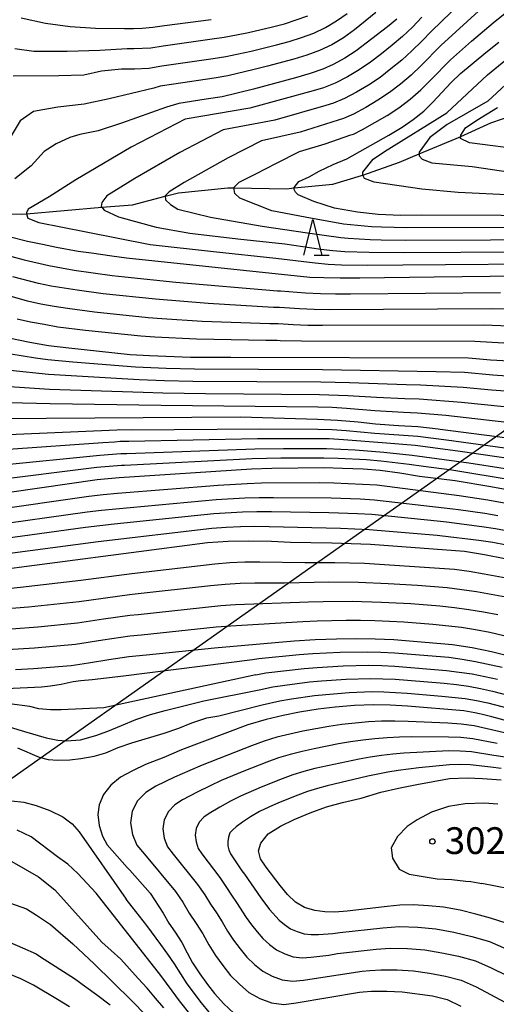
# Model space of a CAD drawing. Extents: x -18000 to -16000, y 90000 to 91500.
# Drawn here: x -17075 to -17008, y 90678 to 90816 of the extents above; entities that cross this region are included whole.
import ezdxf

# ---------------------------------------------------------------- set-up
doc = ezdxf.new("R2010")
doc.units = 0
for name, color, linetype in [('4265000', 1, 'Continuous'), ('5102000', 4, 'Continuous'), ('6332000', 2, 'Continuous'), ('7101000', 4, 'Continuous'), ('7102000', 2, 'Continuous'), ('7312000', 4, 'Continuous')]:
    doc.layers.add(name, color=color, linetype=linetype)
doc.styles.add('Dm_Anotation', font='txt.shx', dxfattribs={"bigfont": 'PSCDM.shx'})

# ---------------------------------------------------------------- blocks, each defined once
blk = doc.blocks.new('633200')
at = {"layer": '6332000'}
for points in [[(-0.5, -1), (0, 1), (0.5, -1)], [(0.08, -1), (0.92, -1)]]:
    blk.add_lwpolyline(points, dxfattribs=at)
blk = doc.blocks.new('731200')
at = {"layer": '7312000'}
blk.add_circle((0, 0), 0.15, dxfattribs=at)

msp = doc.modelspace()

# ---------------------------------------------------------------- linework, layer by layer
at = {"layer": '4265000', "flags": 128}
msp.add_lwpolyline([(-16055.39, 91500), (-16229.19, 91359.88), (-16644.26, 91014.24), (-17083.37, 90704.24), (-17271.15, 90570.92), (-17600.63, 90282.86), (-17742.14, 90178.26)], dxfattribs=at)
at = {"layer": '5102000', "flags": 128}
for points in [[(-17009.06, 90801.18), (-17005.77, 90802.32)], [(-17084.51, 90788.65), (-17074.81, 90788.39), (-17074.08, 90788.45), (-17063.53, 90789.35), (-17059.26, 90789.72), (-17054.65, 90790.9), (-17052.8, 90791.37), (-17045.9, 90792.07), (-17044.99, 90792.06), (-17037.68, 90791.95), (-17036.58, 90792.06), (-17031.16, 90792.6), (-17027.18, 90793.79), (-17026.99, 90793.86), (-17021.83, 90795.7), (-17019.09, 90796.84), (-17013.88, 90799), (-17013.25, 90799.29), (-17009.06, 90801.18)]]:
    msp.add_lwpolyline(points, dxfattribs=at)
at = {"layer": '7101000', "flags": 128}
for points in [[(-17022.21, 90815.74), (-17023.53, 90814.66), (-17027.92, 90811.28), (-17029.5, 90810.26), (-17031.11, 90809.36), (-17032.6, 90808.72), (-17034.35, 90808.1), (-17036.4, 90807.5), (-17042.28, 90805.91), (-17046.67, 90804.84), (-17048.92, 90804.52), (-17052.78, 90803.9), (-17054.48, 90803.41), (-17060.77, 90801.14), (-17064.07, 90800.08), (-17066.64, 90799.56), (-17068.05, 90799.14), (-17069.93, 90798.25), (-17071.61, 90797.19), (-17073.44, 90795.15), (-17075.76, 90793.36)], [(-16996.37, 90788.18), (-17018.79, 90788.24), (-17021.67, 90788.2), (-17024.82, 90788.33), (-17027.73, 90788.66), (-17030.96, 90789.24), (-17033.83, 90790.16), (-17036.02, 90791.09), (-17036.42, 90791.47), (-17036.58, 90791.84), (-17036.58, 90792.15), (-17035.92, 90792.96), (-17034.5, 90793.61), (-17033.08, 90794.43), (-17031.14, 90795.36), (-17029.2, 90796.16), (-17023.35, 90799.46), (-17021.45, 90800.6), (-17019.93, 90801.64), (-17018.42, 90802.85), (-17017.15, 90804.1), (-17014.59, 90806.87), (-17013.3, 90808.13), (-17009.73, 90811.06), (-17007.9, 90812.48)], [(-17076.51, 90785.27), (-17073.97, 90784.63), (-17071.87, 90784.2), (-17069.88, 90783.76), (-17066.84, 90783.21), (-17065.01, 90782.98), (-17062.15, 90782.55), (-17060.1, 90782.28), (-17034.42, 90779.56), (-17032.43, 90779.5), (-17030.14, 90779.45), (-17027.41, 90779.46), (-17016.98, 90779.61), (-16997.33, 90779.82)], [(-17076.59, 90771.08), (-17073.64, 90770.47), (-17071.02, 90769.99), (-17068.18, 90769.64), (-17059.58, 90768.74), (-17056.85, 90768.57), (-17051.12, 90768.36), (-17048.46, 90768.34), (-17045.49, 90768.37), (-17012.18, 90768.24), (-17009.09, 90767.96), (-17006.47, 90767.82)], [(-17078.23, 90759.73), (-17044.13, 90759.98), (-17033.35, 90759.67), (-17030.52, 90759.53), (-17027.65, 90759.27), (-17025.2, 90759.01), (-17021.96, 90758.76), (-17019.28, 90758.63), (-17016.44, 90758.32), (-17016.15, 90758.28), (-16986.78, 90754.48)], [(-17080.42, 90748.86), (-17064.2, 90751.2), (-17061.14, 90751.47), (-17042.58, 90752.69), (-17039.72, 90752.78), (-17032.4, 90752.87), (-17029.83, 90752.81), (-17026.91, 90752.68), (-17024.57, 90752.51), (-17021.8, 90752.13), (-17019.03, 90751.69), (-17014.02, 90751.04)], [(-17014.02, 90751.04), (-17009.06, 90750.23), (-16996.58, 90747.95)], [(-17080.86, 90738.15), (-17048.72, 90742.36), (-17045.83, 90742.54), (-17043.03, 90742.62), (-17039.79, 90742.57), (-17037.12, 90742.44), (-17034.28, 90742.35), (-17031.32, 90742.32), (-17025.91, 90742.12), (-17012.71, 90741.17), (-17009.95, 90740.7), (-17004.22, 90739.58)], [(-17001.62, 90725.21), (-17008.94, 90727.06), (-17011.65, 90727.6), (-17014.43, 90728.02), (-17022.65, 90728.71), (-17025.27, 90728.83), (-17027.95, 90728.86), (-17030.66, 90728.84), (-17033.65, 90728.72), (-17036.61, 90728.53), (-17047.76, 90727.58), (-17057.27, 90726.57), (-17059.74, 90726.35), (-17062.55, 90725.94), (-17065.43, 90725.45), (-17067.83, 90725.09), (-17073.11, 90724.67), (-17075.65, 90724.53)], [(-17028.13, 90719.52), (-17030.85, 90719.29), (-17033.25, 90719), (-17035.83, 90718.58), (-17038.15, 90718.13), (-17040.51, 90717.58), (-17043.11, 90716.82), (-17052.37, 90713.3), (-17054.84, 90712.24), (-17057.43, 90711.25), (-17059.24, 90710.38), (-17060.92, 90709.47), (-17062.3, 90708.38), (-17063.3, 90707.03), (-17063.93, 90705.59), (-17064.1, 90704.24), (-17063.94, 90702.73), (-17063.47, 90701.21), (-17062.81, 90700), (-17060.01, 90696.84), (-17059.62, 90696.43)], [(-17001.63, 90715.98), (-17008.92, 90717.93), (-17010.21, 90718.25), (-17010.63, 90718.36), (-17011.27, 90718.51), (-17012.83, 90718.77), (-17020.71, 90719.44), (-17023.13, 90719.58), (-17025.46, 90719.63), (-17028.13, 90719.52)], [(-17006.87, 90689.01), (-17009.11, 90689.73), (-17011.13, 90690.28), (-17013.34, 90690.82), (-17015.67, 90691.24), (-17017.78, 90691.44), (-17019.94, 90691.59), (-17021.79, 90691.53), (-17023.57, 90691.36), (-17029.19, 90690.71), (-17030.9, 90690.58), (-17032.31, 90690.62), (-17033.69, 90690.77), (-17035.17, 90691.22), (-17036.4, 90691.94), (-17037.51, 90693.03), (-17038.57, 90694.28), (-17040.53, 90696.86), (-17041.32, 90698.03), (-17041.58, 90699.14), (-17041.28, 90700.22), (-17040.26, 90701.55), (-17038.52, 90702.63), (-17036.59, 90703.55), (-17034.35, 90704.48), (-17032.06, 90705.33), (-17029.83, 90705.94), (-17027.21, 90706.56), (-17024.44, 90707.38), (-17021.99, 90707.96), (-17019.43, 90708.46), (-17014.81, 90709.28), (-17012.34, 90709.4), (-17010.23, 90709.3), (-17007.61, 90709.09)], [(-17059.62, 90696.43), (-17056.77, 90693.23), (-17054.95, 90690.42), (-17054.15, 90689.01), (-17053.27, 90687.74), (-17052.33, 90686.31), (-17051.6, 90684.86), (-17050.84, 90683.46), (-17049.81, 90681.9), (-17048.76, 90680.43), (-17047.77, 90679.14), (-17046.44, 90677.73), (-17045.03, 90676.42), (-17043.7, 90675.54), (-17042.19, 90674.91), (-17040.97, 90674.51), (-17039, 90674.35), (-17036.7, 90674.81), (-17034.79, 90675.2), (-17030.87, 90676.01), (-17029.75, 90676.16)], [(-17076.5, 90686.37), (-17074.64, 90685.58), (-17072.76, 90684.72), (-17072.15, 90684.32)], [(-17072.15, 90684.32), (-17067.39, 90681.24), (-17065.78, 90680.1), (-17064.31, 90679), (-17062.36, 90677.57)]]:
    msp.add_lwpolyline(points, dxfattribs=at)
at = {"layer": '7102000', "flags": 128}
for points in [[(-17011.83, 90819.42), (-17017.37, 90814.03), (-17018.71, 90812.62), (-17020.09, 90811.27), (-17021.53, 90809.98), (-17023.03, 90808.74), (-17024.57, 90807.57), (-17026.17, 90806.48), (-17027.84, 90805.49), (-17029.56, 90804.6), (-17031.09, 90803.94), (-17032.18, 90803.6), (-17039.29, 90801.58), (-17046.53, 90800.19), (-17052.64, 90797.04)], [(-17010.27, 90817.31), (-17016.04, 90812.04), (-17018.78, 90809.24), (-17020.2, 90807.89), (-17021.69, 90806.62), (-17023.25, 90805.44), (-17024.88, 90804.35), (-17026.56, 90803.35), (-17028.29, 90802.43), (-17029.7, 90801.78), (-17030.42, 90801.55), (-17035.76, 90799.9), (-17041.19, 90798.69), (-17045.86, 90796.29), (-17052.02, 90792.83), (-17054.09, 90791.54), (-17054.65, 90790.98)], [(-16997.04, 90786.51), (-17020.79, 90786.48), (-17024.37, 90786.55), (-17025.77, 90786.63), (-17029.7, 90787.01), (-17035.05, 90787.95), (-17039.73, 90788.85), (-17044.21, 90790.64), (-17044.93, 90791.28), (-17044.99, 90791.85), (-17044.99, 90792.06), (-17044.99, 90792.19), (-17044.29, 90792.89), (-17041.96, 90794.04), (-17039.08, 90795.55), (-17035.84, 90797.18), (-17032.23, 90798.23), (-17028.67, 90799.5), (-17028.3, 90799.61), (-17027.02, 90800.27), (-17025.29, 90801.22), (-17023.58, 90802.23), (-17021.93, 90803.31), (-17020.35, 90804.5), (-17018.87, 90805.81), (-17017.47, 90807.2), (-17014.71, 90810.04), (-17011.73, 90812.64), (-17008.71, 90815.19), (-17005.63, 90817.68)], [(-17025.16, 90816.64), (-17028.12, 90814.23), (-17029.68, 90813.13), (-17031.31, 90812.14), (-17033.03, 90811.32), (-17034.83, 90810.67), (-17036.65, 90810.11), (-17040.34, 90809.12), (-17042.19, 90808.65), (-17045.91, 90807.79), (-17047.79, 90807.45), (-17053.46, 90806.6), (-17055.35, 90806.34), (-17056.28, 90806.07), (-17062.51, 90804.57), (-17066.01, 90803.8), (-17069.69, 90803.39), (-17073.1, 90802.8), (-17074.97, 90801.48), (-17077.43, 90797.43)], [(-17075.97, 90807.76), (-17069.58, 90807.81), (-17066.08, 90807.94), (-17063.59, 90808.5), (-17060.81, 90808.76), (-17059.61, 90808.78), (-17058.99, 90808.78), (-17056.94, 90808.85), (-17055.15, 90809.17), (-17047.94, 90810.2), (-17046.15, 90810.51), (-17042.6, 90811.26), (-17039.06, 90812.12), (-17037.31, 90812.6), (-17035.57, 90813.14), (-17033.86, 90813.76), (-17032.21, 90814.54), (-17030.65, 90815.47), (-17029.18, 90816.53)], [(-17075.75, 90811.62), (-17073.09, 90811.23), (-17068.42, 90811.24), (-17063.83, 90811.37), (-17059.99, 90811.61), (-17059.06, 90811.61), (-17056.66, 90811.71), (-17054.95, 90811.99), (-17048.1, 90812.95), (-17046.39, 90813.22), (-17044.69, 90813.53), (-17043, 90813.87), (-17039.63, 90814.64), (-17037.96, 90815.09), (-17036.31, 90815.62), (-17034.68, 90816.2)], [(-17074.83, 90815.89), (-17071.44, 90815.14), (-17067.99, 90814.69), (-17064.44, 90814.44), (-17060.36, 90814.43), (-17059.12, 90814.43), (-17057.88, 90814.47), (-17056.38, 90814.58), (-17054.76, 90814.82), (-17048.25, 90815.7)], [(-17018.7, 90816.02), (-17020.01, 90814.62), (-17021.4, 90813.3), (-17022.87, 90812.06), (-17024.37, 90810.87), (-17025.89, 90809.7), (-17027.47, 90808.61), (-17029.11, 90807.63), (-17030.83, 90806.77), (-17032.48, 90806.1), (-17033.93, 90805.66), (-17042.82, 90803.25), (-17051.87, 90801.69), (-17059.42, 90797.78), (-17067.18, 90793.2), (-17070.91, 90790.8), (-17073.88, 90789.09), (-17074.11, 90788.58)], [(-17005.82, 90791.06), (-17013.64, 90791.43), (-17018.73, 90791.88), (-17025.39, 90792.9), (-17026.72, 90793.4), (-17026.99, 90793.86), (-17026.96, 90794.3), (-17025.53, 90796.08), (-17023.95, 90797.18), (-17015.21, 90802.6), (-17009.49, 90807.91), (-17003.57, 90812.77)], [(-17005.04, 90808.33), (-17009.48, 90804.25), (-17015.14, 90800.95), (-17017.61, 90799.12), (-17019.09, 90797.08), (-17019.09, 90796.84), (-17019.09, 90796.55), (-17018.67, 90796.12), (-17017.29, 90795.57), (-17011.64, 90795.06), (-17003.78, 90793.91)], [(-17004.06, 90797.34), (-17012.01, 90798.39), (-17013.27, 90799.02), (-17013.25, 90799.29), (-17013.23, 90799.47), (-17012.59, 90800.49), (-17011.02, 90801.55), (-17008.1, 90803.35)], [(-17052.64, 90797.04), (-17058.9, 90793.37), (-17062.83, 90790.95), (-17063.53, 90790.04), (-17063.62, 90789.47), (-17063.53, 90789.35), (-17063.23, 90788.96), (-17061.2, 90788.02), (-17055.95, 90786.55), (-17051.22, 90785.73), (-17044.48, 90784.92), (-17037.9, 90784.23), (-17032.88, 90783.47), (-17031.19, 90783.28), (-17029.5, 90783.17), (-17026.1, 90783.05), (-17021.17, 90783.01), (-16997.3, 90783.16)], [(-17054.65, 90790.98), (-17054.63, 90790.42), (-17053.92, 90789.77), (-17052.88, 90789.11), (-17048.3, 90787.99), (-17041.09, 90786.73), (-17034.73, 90785.76), (-17030.05, 90785.12), (-17029.03, 90785.02), (-17025.94, 90784.84), (-17024.39, 90784.79), (-17020.98, 90784.74), (-16997.17, 90784.84)], [(-17074.11, 90788.58), (-17074.08, 90788.45), (-17073.9, 90787.81), (-17072.37, 90787.23), (-17065.76, 90785.92), (-17056.76, 90784.15), (-17047.91, 90783.14), (-17039.15, 90782.21), (-17033.65, 90781.57), (-17031.81, 90781.39), (-17029.96, 90781.31), (-17026.27, 90781.26), (-17021.36, 90781.28), (-16997.42, 90781.49)], [(-17076.17, 90782.45), (-17074.43, 90782.01), (-17070.95, 90781.18), (-17069.19, 90780.85), (-17067.42, 90780.56), (-17062.1, 90779.81), (-17060.32, 90779.6)], [(-17004.73, 90775.03), (-17008.88, 90775.13), (-17031.71, 90775), (-17033.79, 90775.03), (-17035.86, 90775.12), (-17038.67, 90775.33), (-17039.47, 90775.32), (-17048.66, 90775.88), (-17056.01, 90776.46), (-17063.34, 90777.23), (-17067, 90777.72), (-17068.82, 90778.01), (-17070.64, 90778.32), (-17072.44, 90778.68), (-17076.01, 90779.61)], [(-17060.32, 90779.6), (-17053.19, 90778.87), (-17038.91, 90777.65), (-17038.51, 90777.65), (-17034.99, 90777.38), (-17032.89, 90777.26), (-17030.79, 90777.23), (-17028.69, 90777.23), (-17007.68, 90777.42)], [(-17003.93, 90772.61), (-17010.07, 90772.83), (-17032.63, 90772.78), (-17034.68, 90772.8), (-17036.73, 90772.86), (-17038.82, 90773), (-17040.02, 90773), (-17049.48, 90773.37), (-17055.15, 90773.73), (-17057.04, 90773.88), (-17064.59, 90774.66), (-17068.35, 90775.15), (-17070.22, 90775.46), (-17072.08, 90775.8), (-17073.94, 90776.18), (-17079.4, 90777.74)], [(-17007.23, 90770.3), (-17011.27, 90770.54), (-17035.58, 90770.57), (-17038.55, 90770.64), (-17038.97, 90770.67), (-17040.57, 90770.67), (-17050.3, 90770.86), (-17056.14, 90771.16), (-17058.08, 90771.29), (-17065.83, 90772.09), (-17069.7, 90772.57), (-17071.62, 90772.91), (-17073.53, 90773.27), (-17075.43, 90773.68)], [(-17006.77, 90765.7), (-17008.76, 90765.83), (-17012.72, 90766.18), (-17016.7, 90766.29), (-17032.63, 90766.59), (-17050.56, 90766.65), (-17054.54, 90766.76), (-17058.85, 90766.96), (-17067.6, 90767.64), (-17071.1, 90767.98), (-17072.83, 90768.22), (-17076.3, 90768.75)], [(-17028.85, 90764.76), (-17032.84, 90764.86), (-17050.79, 90764.95), (-17054.77, 90765.05), (-17058.31, 90765.19), (-17071, 90765.93), (-17076.4, 90766.5)], [(-17006.98, 90763.57), (-17008.96, 90763.73), (-17012.93, 90764.12), (-17018.9, 90764.42), (-17020.89, 90764.46), (-17028.85, 90764.76)], [(-17076.5, 90764.25), (-17070.9, 90763.88), (-17057.77, 90763.43), (-17055, 90763.33), (-17049.02, 90763.24), (-17033.05, 90763.13), (-17029.06, 90762.99), (-17025.08, 90762.74), (-17021.1, 90762.55), (-17019.1, 90762.49), (-17013.14, 90762.06), (-17007.19, 90761.44)], [(-17076.59, 90762), (-17070.8, 90761.84), (-17055.24, 90761.62), (-17033.26, 90761.4), (-17031.26, 90761.33), (-17029.27, 90761.21), (-17025.29, 90760.89), (-17021.3, 90760.65), (-17019.31, 90760.57), (-17015.33, 90760.21), (-16999.46, 90758.41)], [(-17079.95, 90757.38), (-17061.46, 90758.15), (-17061.06, 90758.19), (-17059.45, 90758.18), (-17041.36, 90758.31), (-17033.3, 90758.28), (-17031.29, 90758.21), (-17029.29, 90758.08), (-17025.28, 90757.72), (-17019.26, 90757.27), (-17015.26, 90756.77), (-17001.3, 90754.87), (-16994.08, 90753.72), (-16992.19, 90753.38), (-16986.52, 90752.26), (-16984.64, 90751.84), (-16982.83, 90751.15), (-16981.04, 90750.43), (-16979.3, 90749.6), (-16975.9, 90747.76), (-16974.3, 90746.68), (-16971.07, 90744.56)], [(-16987.33, 90750.56), (-16992.99, 90751.92), (-16994.9, 90752.31), (-17001.75, 90753.44), (-17013.68, 90755.18), (-17019.66, 90755.95), (-17023.66, 90756.31), (-17029.67, 90756.76), (-17031.68, 90756.88), (-17033.68, 90756.92), (-17041.72, 90756.9), (-17059.75, 90756.51), (-17060.96, 90756.52), (-17061.76, 90756.45), (-17063.41, 90756.36), (-17076.62, 90755.4)], [(-17077.91, 90753.21), (-17063.83, 90754.62), (-17060.87, 90754.85), (-17060.06, 90754.84), (-17042.09, 90755.49), (-17038.08, 90755.55), (-17032.06, 90755.54), (-17030.06, 90755.45), (-17028.05, 90755.34), (-17024.05, 90755.05), (-17020.06, 90754.62), (-17012.11, 90753.55), (-17002.2, 90752)], [(-17002.65, 90750.57), (-17012.53, 90752.2), (-17014.51, 90752.5), (-17018.49, 90753.01), (-17020.47, 90753.3), (-17024.44, 90753.79), (-17026.44, 90753.94), (-17030.44, 90754.14), (-17032.44, 90754.2), (-17038.45, 90754.17), (-17042.46, 90754.08), (-17060.37, 90753.17), (-17060.77, 90753.18), (-17064.24, 90752.88), (-17079.2, 90751.03)], [(-17079.41, 90746.87), (-17065.38, 90748.86), (-17063.37, 90749.1), (-17061.36, 90749.3), (-17047.24, 90750.4), (-17043.2, 90750.65), (-17041.18, 90750.72), (-17033.08, 90750.76), (-17031.06, 90750.73), (-17027.01, 90750.57), (-17025, 90750.44), (-17013.47, 90748.94), (-17009.47, 90748.35), (-17002.3, 90747.03)], [(-17079.6, 90744.72), (-17065.61, 90746.66), (-17063.6, 90746.9), (-17047.54, 90748.39), (-17043.51, 90748.63), (-17041.49, 90748.69), (-17039.47, 90748.7), (-17031.4, 90748.63), (-17027.37, 90748.48), (-17025.36, 90748.36), (-17015.58, 90747.24), (-17014.37, 90747.08), (-17013.58, 90746.99), (-17009.88, 90746.47), (-17008.04, 90746.16)], [(-17004.65, 90743.57), (-17008.4, 90744.29), (-17010.29, 90744.59), (-17015.27, 90745.21), (-17016.08, 90745.32), (-17025.72, 90746.29), (-17027.73, 90746.39), (-17031.75, 90746.53), (-17039.79, 90746.66), (-17041.81, 90746.66), (-17043.82, 90746.62), (-17047.83, 90746.39), (-17061.84, 90744.94), (-17065.83, 90744.46), (-17079.78, 90742.56)], [(-17079.97, 90740.4), (-17064.06, 90742.51), (-17048.13, 90744.38), (-17046.13, 90744.51), (-17044.13, 90744.6), (-17042.12, 90744.64), (-17040.12, 90744.62), (-17034.1, 90744.46), (-17030.09, 90744.38), (-17026.08, 90744.21), (-17016.58, 90743.4), (-17016.17, 90743.35), (-17010.7, 90742.71), (-17008.77, 90742.41), (-17004.93, 90741.67)], [(-17081.72, 90735.4), (-17074.94, 90736.09), (-17066.48, 90737.08), (-17059.33, 90738.03), (-17047.71, 90739.38), (-17045.61, 90739.56), (-17043.51, 90739.64), (-17041.41, 90739.65), (-17035.12, 90739.56), (-17033.02, 90739.58), (-17030.92, 90739.56), (-17026.72, 90739.46), (-17022.52, 90739.21), (-17014.14, 90738.63), (-17012.06, 90738.34), (-17009.98, 90738), (-17005.86, 90737.21)], [(-17082.65, 90732.64), (-17073.8, 90733.34), (-17066.73, 90734.09), (-17059.69, 90735.09), (-17058.89, 90735.16), (-17048.31, 90736.36), (-17046.25, 90736.55), (-17044.17, 90736.66), (-17042.1, 90736.71), (-17037.96, 90736.74), (-17033.81, 90736.82), (-17031.74, 90736.84), (-17027.59, 90736.8), (-17023.44, 90736.62), (-17019.3, 90736.37), (-17015.16, 90736.05), (-17013.1, 90735.8), (-17011.05, 90735.5), (-17006.96, 90734.74)], [(-17076.19, 90730.28), (-17072.5, 90730.56), (-17066.97, 90731.11), (-17063.31, 90731.66), (-17059.64, 90732.18), (-17058.45, 90732.29), (-17046.88, 90733.55), (-17044.83, 90733.68), (-17034.6, 90734.07), (-17032.55, 90734.12), (-17028.46, 90734.15), (-17024.36, 90734.03), (-17020.26, 90733.8), (-17016.18, 90733.48), (-17014.14, 90733.26), (-17012.11, 90732.99), (-17010.09, 90732.65), (-17008.07, 90732.27)], [(-17076.81, 90727.37), (-17072.97, 90727.61), (-17067.22, 90728.13), (-17063.41, 90728.72), (-17059.6, 90729.27), (-17058.01, 90729.41), (-17047.51, 90730.54), (-17045.49, 90730.7), (-17035.4, 90731.31), (-17033.37, 90731.4), (-17029.33, 90731.49), (-17027.3, 90731.48), (-17025.28, 90731.43), (-17023.25, 90731.36), (-17021.23, 90731.24), (-17017.19, 90730.91)], [(-17017.19, 90730.91), (-17013.17, 90730.49), (-17011.17, 90730.17), (-17009.18, 90729.8), (-17007.2, 90729.36)], [(-17042.42, 90725.91), (-17060.49, 90723.62), (-17064.92, 90723.13), (-17066.5, 90722.99), (-17067.58, 90722.84), (-17069.25, 90722.46), (-17070.74, 90722.23), (-17072.02, 90722.08), (-17081.93, 90721.62)], [(-17007.45, 90724.86), (-17011.18, 90725.67), (-17013.05, 90725.99), (-17014.94, 90726.24), (-17022.55, 90726.87), (-17024.45, 90726.96), (-17026.36, 90727), (-17030.17, 90726.97), (-17033.98, 90726.77), (-17035.88, 90726.63), (-17041.57, 90726.06), (-17042.42, 90725.91)], [(-17041.97, 90723.82), (-17040.58, 90724.11), (-17035.18, 90724.73), (-17033.37, 90724.87), (-17029.75, 90725.1), (-17026.12, 90725.16), (-17024.31, 90725.12), (-17022.49, 90725.04), (-17015.26, 90724.45), (-17013.46, 90724.22), (-17011.67, 90723.95), (-17009.89, 90723.6), (-17008.12, 90723.2)], [(-17041.97, 90723.82), (-17061.13, 90719.68), (-17063.25, 90719.18), (-17069.25, 90718.92), (-17070.72, 90718.91), (-17072.37, 90719.06), (-17073.63, 90719.39), (-17079.39, 90720.13)], [(-17041.51, 90721.73), (-17039.59, 90722.15), (-17037.89, 90722.39), (-17034.47, 90722.83), (-17032.76, 90722.98), (-17029.33, 90723.23), (-17025.88, 90723.31), (-17024.16, 90723.28), (-17022.44, 90723.2), (-17020.72, 90723.09), (-17015.58, 90722.65), (-17013.87, 90722.46), (-17012.16, 90722.23), (-17010.47, 90721.92), (-17008.79, 90721.54), (-17001.98, 90719.76)], [(-17076.41, 90716.51), (-17074.36, 90715.86), (-17071.35, 90714.98), (-17069.73, 90714.66), (-17068.48, 90714.59), (-17066.53, 90714.73), (-17064.39, 90715.3), (-17062.71, 90715.91), (-17060.78, 90716.71), (-17058.8, 90717.58), (-17056.75, 90718.26), (-17054.69, 90718.81), (-17049.27, 90720.16), (-17041.51, 90721.73)], [(-17041.06, 90719.64), (-17038.6, 90720.19), (-17036.99, 90720.46), (-17033.77, 90720.92), (-17032.15, 90721.09), (-17028.9, 90721.36), (-17025.65, 90721.47), (-17024.02, 90721.43), (-17022.39, 90721.37), (-17020.76, 90721.27), (-17015.89, 90720.85), (-17012.65, 90720.51), (-17011.05, 90720.24), (-17009.46, 90719.88), (-17001.81, 90717.87)], [(-17075.35, 90713.57), (-17072.32, 90712.27), (-17071.08, 90711.94), (-17069.72, 90711.86), (-17068.02, 90711.92), (-17066.51, 90712.12), (-17064.62, 90712.44), (-17062.99, 90712.87), (-17061.25, 90713.65), (-17059.36, 90714.28), (-17054.81, 90715.67), (-17052.76, 90716.35), (-17050.93, 90717.1), (-17048.84, 90717.78), (-17047.17, 90718.06), (-17041.06, 90719.64)], [(-17005.92, 90715.41), (-17011.36, 90716.67), (-17013.2, 90716.9), (-17015.06, 90717.03), (-17020.62, 90717.29), (-17022.48, 90717.33), (-17024.34, 90717.32), (-17026.19, 90717.22), (-17028.05, 90717.06), (-17029.9, 90716.84), (-17031.74, 90716.58), (-17035.4, 90715.91), (-17037.22, 90715.52), (-17039.03, 90715.07), (-17040.82, 90714.54), (-17042.57, 90713.89), (-17049.51, 90711.18), (-17051.21, 90710.42), (-17053.37, 90709.48), (-17055.99, 90708.21), (-17057.38, 90707.33), (-17058.53, 90706.16), (-17059.3, 90704.71), (-17059.53, 90703.09), (-17059.25, 90701.46), (-17058.62, 90699.95), (-17057.59, 90698.68), (-17053.21, 90693.47), (-17052.2, 90691.94), (-17051.29, 90690.44), (-17050.31, 90688.99), (-17049.38, 90687.51), (-17048.54, 90685.97), (-17047.6, 90684.5), (-17046.57, 90683.08), (-17045.5, 90681.7), (-17044.26, 90680.45), (-17042.95, 90679.3), (-17041.42, 90678.45), (-17039.78, 90677.85), (-17038.05, 90677.64), (-17036.32, 90677.87), (-17027.46, 90679.34), (-17026.92, 90679.4), (-17025.75, 90679.47), (-17023.61, 90679.51), (-17021.47, 90679.39), (-17017.23, 90678.83), (-17015.17, 90678.33), (-17013.23, 90677.4)], [(-17008.17, 90714.19), (-17011.55, 90714.85), (-17013.26, 90715.02), (-17014.98, 90715.09), (-17020.13, 90715.12), (-17021.85, 90715.09), (-17023.56, 90715.01), (-17025.28, 90714.87), (-17026.99, 90714.68), (-17028.69, 90714.43), (-17030.39, 90714.14), (-17033.78, 90713.47), (-17035.46, 90713.1), (-17037.14, 90712.68), (-17038.79, 90712.18), (-17040.41, 90711.58), (-17043.63, 90710.33), (-17046.82, 90709.01), (-17048.38, 90708.26), (-17050.19, 90707.37), (-17052.24, 90706.31), (-17053.32, 90705.59), (-17054.22, 90704.66), (-17054.81, 90703.5), (-17054.99, 90702.22), (-17054.79, 90700.93), (-17054.33, 90699.73), (-17053.57, 90698.7), (-17050.12, 90694.43), (-17049.13, 90692.98), (-17048.34, 90691.7), (-17047.48, 90690.46), (-17046.67, 90689.19), (-17045.92, 90687.9), (-17045.09, 90686.64), (-17044.18, 90685.44), (-17043.24, 90684.27), (-17042.15, 90683.24), (-17041, 90682.28), (-17039.67, 90681.59), (-17038.26, 90681.08), (-17036.77, 90680.9), (-17035.28, 90681.05), (-17033.8, 90681.28), (-17027.09, 90682.28), (-17026.01, 90682.39), (-17024.46, 90682.5), (-17022.17, 90682.49), (-17019.89, 90682.33), (-17017.64, 90681.99), (-17015.39, 90681.61), (-17013.19, 90681.03), (-17011.11, 90680.08), (-17009.07, 90679.04), (-17007.08, 90677.93)], [(-17007.05, 90712.27), (-17008.61, 90712.54), (-17011.74, 90713.03), (-17013.32, 90713.13), (-17014.91, 90713.16), (-17021.21, 90712.85), (-17022.79, 90712.71), (-17024.36, 90712.53), (-17025.93, 90712.3), (-17027.49, 90712.02), (-17033.71, 90710.68), (-17035.25, 90710.28), (-17036.77, 90709.81), (-17038.26, 90709.26), (-17041.22, 90708.1), (-17044.14, 90706.83), (-17045.54, 90706.1), (-17047.01, 90705.26), (-17048.49, 90704.41), (-17049.27, 90703.86), (-17049.91, 90703.16), (-17050.32, 90702.29), (-17050.45, 90701.35), (-17050.33, 90700.4), (-17050.03, 90699.5), (-17049.54, 90698.73), (-17047.03, 90695.4), (-17046.06, 90694.02), (-17045.38, 90692.96), (-17044.66, 90691.93), (-17043.3, 90689.82), (-17042.58, 90688.79), (-17041.79, 90687.81), (-17040.98, 90686.85), (-17040.04, 90686.03), (-17039.05, 90685.26), (-17037.92, 90684.72), (-17036.73, 90684.31), (-17035.49, 90684.16), (-17034.24, 90684.24), (-17031.75, 90684.55), (-17030.51, 90684.75), (-17025.1, 90685.38), (-17023.16, 90685.52), (-17020.73, 90685.48), (-17018.31, 90685.27), (-17015.92, 90684.87), (-17013.55, 90684.38), (-17011.21, 90683.73), (-17008.99, 90682.76), (-17006.82, 90681.67)], [(-17007.61, 90710.7), (-17009.04, 90710.89), (-17011.93, 90711.21), (-17013.38, 90711.24), (-17014.83, 90711.22), (-17019.14, 90710.77), (-17022.01, 90710.41), (-17023.45, 90710.18), (-17024.87, 90709.91), (-17026.29, 90709.61), (-17031.95, 90708.26), (-17033.35, 90707.89), (-17034.74, 90707.45), (-17036.1, 90706.95), (-17038.81, 90705.87), (-17040.14, 90705.28), (-17041.45, 90704.66), (-17042.71, 90703.94), (-17043.82, 90703.16), (-17044.73, 90702.51), (-17045.21, 90702.12), (-17045.6, 90701.66), (-17045.82, 90701.09), (-17045.91, 90700.48), (-17045.87, 90699.86), (-17045.74, 90699.28), (-17045.52, 90698.75), (-17043.94, 90696.36), (-17043.57, 90695.87), (-17041.26, 90692.57), (-17040.07, 90690.94), (-17038.72, 90689.43), (-17037.93, 90688.81), (-17037.1, 90688.24), (-17036.17, 90687.86), (-17035.21, 90687.54), (-17034.21, 90687.42), (-17033.2, 90687.42), (-17031.19, 90687.57), (-17030.19, 90687.7), (-17024.19, 90688.38), (-17021.86, 90688.55), (-17019.29, 90688.46), (-17016.74, 90688.21), (-17014.21, 90687.74), (-17011.7, 90687.16), (-17009.24, 90686.43), (-17006.87, 90685.44)], [(-17081.46, 90706.19), (-17078.01, 90706.23), (-17076.2, 90706.18), (-17074.47, 90705.99), (-17072.77, 90705.53), (-17070.85, 90704.8), (-17069.03, 90703.92), (-17067.72, 90702.95), (-17066.73, 90701.84), (-17060.13, 90692.37)], [(-17008.08, 90705.71), (-17009.98, 90705.85), (-17012.64, 90705.76), (-17014.99, 90705.36), (-17017.37, 90704.58), (-17019.35, 90703.5), (-17020.77, 90702.56), (-17022.14, 90701.18), (-17023, 90699.57), (-17022.8, 90698.15), (-17021.88, 90696.6), (-17020.49, 90695.87), (-17016.56, 90695.24), (-17014.51, 90695.12), (-17012.53, 90694.92), (-17011.82, 90694.84), (-17010.29, 90694.57)], [(-17049.38, 90674.01), (-17052.66, 90678.12), (-17053.68, 90679.54), (-17055.29, 90681.7), (-17064.36, 90693.21), (-17066.91, 90696), (-17068.31, 90697.31), (-17069.78, 90698.31), (-17073.46, 90701.1), (-17075.4, 90702.04)], [(-17076.16, 90697.66), (-17072.4, 90695.51), (-17070.14, 90693.7), (-17063.53, 90686.37)], [(-16977.65, 90669.51), (-16997.15, 90689.22), (-16999.14, 90690.81), (-17000.64, 90691.72), (-17002.04, 90692.53), (-17002.73, 90692.88), (-17003.89, 90693.22), (-17004.53, 90693.48), (-17005.22, 90693.78), (-17006.11, 90693.9), (-17006.39, 90693.91), (-17006.48, 90693.9), (-17006.47, 90693.85), (-17010.29, 90694.57)], [(-17076.36, 90691.8), (-17074.1, 90691.03), (-17072.68, 90690.13), (-17070.75, 90688.83), (-17067.61, 90686.13), (-17064.61, 90683.33), (-17059.32, 90678.15), (-17057.4, 90676.12)], [(-17048.53, 90676.53), (-17049.57, 90677.84), (-17051.57, 90680.52), (-17053.37, 90683.3), (-17054.29, 90684.68), (-17055.3, 90686.01), (-17057.24, 90688.71), (-17059.31, 90691.29), (-17060.13, 90692.37)], [(-17054.88, 90677.17), (-17056.05, 90678.51), (-17057.21, 90679.92), (-17058.45, 90681.26), (-17059.65, 90682.63), (-17060.9, 90683.95), (-17062.22, 90685.19), (-17063.53, 90686.37)], [(-17068.09, 90677.28), (-17069.76, 90678.32), (-17073.14, 90680.33), (-17074.88, 90681.23), (-17076.7, 90681.97)]]:
    msp.add_lwpolyline(points, dxfattribs=at)

# ---------------------------------------------------------------- block references
at = {"layer": '6332000', "xscale": 2.5, "yscale": 2.5, "zscale": 2.5}
msp.add_blockref('633200', (-17033.98, 90785.13), dxfattribs=at)
at = {"layer": '7312000', "xscale": 2.5, "yscale": 2.5, "zscale": 2.5}
msp.add_blockref('731200', (-17017.23, 90700.47, 302.05), dxfattribs=at)

# ---------------------------------------------------------------- texts
at = {"layer": '7312000', "style": 'Dm_Anotation'}
msp.add_text('302.1', height=3.75, dxfattribs=at).set_placement((-17015.47, 90698.71))

doc.saveas('drawing.dxf')
